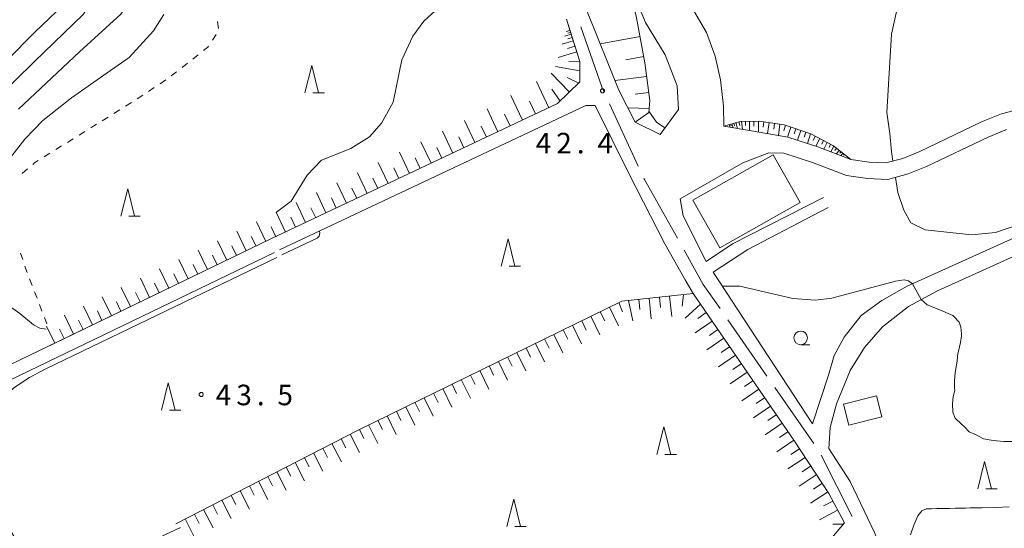
# Model space of a CAD drawing. Units: millimetres. Extents: x -74000 to -71999, y 37500 to 39000.
# Drawn here: x -73473 to -73293, y 37715 to 37807 of the extents above; entities that cross this region are included whole.
import ezdxf

# ---------------------------------------------------------------- set-up
doc = ezdxf.new("R2010")
doc.units = ezdxf.units.MM
for name, color, linetype, lineweight in [('110600_大字・町・丁目界', 7, 'Continuous', 20), ('210100_道路縁（街区線）', 7, 'Continuous', 15), ('300100_普通建物', 7, 'Continuous', 15), ('610111_人工斜面(上)', 7, 'Continuous', 9), ('610199_人工斜面(中)', 7, 'Continuous', 9), ('630100_植生界', 7, 'Continuous', 9), ('633100_広葉樹林', 7, 'Continuous', 9), ('633200_針葉樹林', 7, 'Continuous', 9), ('710100_等高線（計曲線）', 7, 'Continuous', 20), ('710200_等高線（主曲線）', 7, 'Continuous', 9), ('731200_図化機測定による標高点', 7, 'Continuous', 20), ('731207_図化機測定による標高点（注記）', 7, 'Continuous', 20)]:
    doc.layers.add(name, color=color, linetype=linetype, lineweight=lineweight)
doc.styles.add('Style-WORKING', font='txt')

msp = doc.modelspace()

# ---------------------------------------------------------------- linework, layer by layer
at = {"layer": '110600_大字・町・丁目界'}
for p, q in [((-73360.147, 37780.566), (-73365.383, 37791.917)), ((-73336.651, 37742.268), (-73343.786, 37752.531)), ((-73328.088, 37729.953), (-73335.224, 37740.216)), ((-73321.129, 37716.679), (-73326.775, 37727.831))]:
    msp.add_line(p, q, dxfattribs=at)
at = {"layer": '110600_大字・町・丁目界', "flags": 128}
for points in [[(-73366.43, 37794.187), (-73366.74, 37794.86), (-73370.622, 37805.96)], [(-73352.994, 37767.39), (-73359.01, 37778.1), (-73359.1, 37778.296)], [(-73345.214, 37754.584), (-73348.27, 37758.98), (-73351.77, 37765.21)]]:
    msp.add_lwpolyline(points, dxfattribs=at)
at = {"layer": '210100_道路縁（街区線）', "flags": 128}
for points in [[(-73293.27, 37899.3), (-73302.85, 37897.35), (-73316.36, 37895.6), (-73327.25, 37893.97), (-73335.41, 37892.18), (-73343.39, 37889.35), (-73348.91, 37886.5), (-73355.48, 37880.28), (-73358.17, 37874.86), (-73360.08, 37864.51), (-73363.08, 37840.9), (-73363.06, 37835.45), (-73361.75, 37828.43), (-73355.92, 37818.24), (-73351.88, 37812.14), (-73347.71, 37804.91), (-73346.11, 37800.6)], [(-73034.43, 37880.36), (-73305.55, 37757.82), (-73310.81, 37754.93), (-73315.54, 37751.24), (-73318.83, 37747.5), (-73321.44, 37743.26), (-73323.98, 37737.18), (-73325.14, 37732.91), (-73325.38, 37729.04), (-73321.45, 37723.04), (-73317.03, 37713.73), (-73314.24, 37706.67), (-73312.59, 37702.41), (-73312.29, 37701.08)], [(-73369.49, 37808.77), (-73363.7, 37794.43), (-73360.72, 37788.57), (-73356.16, 37786.31), (-73352.78, 37790.91), (-73353.03, 37795.17), (-73355.22, 37800.86), (-73358.82, 37806.73), (-73361.96, 37814.37)], [(-73325.49, 37773), (-73340.16, 37765.34), (-73346.44, 37761.22), (-73328.35, 37733.57), (-73325.44, 37742.44), (-73324.38, 37746), (-73322.54, 37749.37), (-73319.47, 37753.29), (-73315.69, 37756.03), (-73311.06, 37758.66), (-73195.93, 37810.66)], [(-73520.83, 37722.16), (-73427.06, 37767.34), (-73374.85, 37791.97), (-73370.77, 37795.94), (-73370.8, 37799.63), (-73373.25, 37807.38)], [(-73346.11, 37800.6), (-73345.16, 37796.31), (-73344.57, 37791.49), (-73344.54, 37787.84), (-73339.47, 37787.01), (-73332.87, 37785.84), (-73327.36, 37784.07), (-73321.37, 37781.78), (-73318.02, 37781.26), (-73314.95, 37781.13), (-73311.84, 37781.97), (-73308.76, 37783.23), (-73297.5, 37788.61), (-73293.86, 37790.1), (-73289.23, 37791.29)], [(-73425.58, 37765.27), (-73369.68, 37791.64), (-73368, 37791.64), (-73361.82, 37779.11), (-73355.3, 37766.41), (-73351.59, 37759.82)], [(-73292.92, 37787.24), (-73296.29, 37785.86), (-73307.55, 37780.48), (-73310.88, 37779.12), (-73314.62, 37778.11), (-73318.31, 37778.28), (-73322.14, 37778.86), (-73328.36, 37781.23), (-73333.6, 37782.92), (-73336.29, 37782.98), (-73341.05, 37781.18), (-73352.52, 37774.57), (-73351.93, 37771.5), (-73347.72, 37763.18), (-73342.93, 37766.39), (-73326.32, 37774.85)], [(-73426.51, 37764.83), (-73519.75, 37719.91), (-73568.53, 37696.2), (-73706.59, 37629.03)], [(-73351.59, 37759.82), (-73350.1, 37757.31), (-73331.64, 37730.38), (-73325.39, 37720.83), (-73322.51, 37715.52), (-73329.2, 37707.63), (-73330.71, 37706.61), (-73334.33, 37704.85), (-73338.24, 37702.72), (-73350.79, 37699.76), (-73363.26, 37696.99), (-73391.36, 37692.84), (-73418.75, 37687.72), (-73429.09, 37685.04), (-73438.2, 37682.2), (-73458.4, 37674.02), (-73479.65, 37664.63), (-73501.31, 37654.77), (-73535.31, 37638.4), (-73566.95, 37623.67), (-73604.99, 37602.16), (-73633.45, 37588.75), (-73733.48, 37543.57), (-73822.06, 37500)]]:
    msp.add_lwpolyline(points, dxfattribs=at)
at = {"layer": '300100_普通建物', "flags": 128}
for points in [[(-73350.19, 37774.37), (-73335.53, 37782.63), (-73330.62, 37773.91), (-73345.28, 37765.65), (-73350.19, 37774.37)], [(-73322.71, 37737.13), (-73316.68, 37738.69), (-73315.69, 37734.85), (-73321.72, 37733.29), (-73322.71, 37737.13)]]:
    msp.add_lwpolyline(points, dxfattribs=at)
at = {"layer": '610111_人工斜面(上)', "flags": 128}
for points in [[(-73376.41, 37826.91), (-73368.63, 37830.83), (-73368.25, 37830.1), (-73365.12, 37823.74), (-73361.96, 37814.37), (-73360.44, 37807.62), (-73358.93, 37799.42), (-73358.04, 37792.52), (-73358.19, 37790.33), (-73360.72, 37788.57)], [(-73372.92, 37806.33), (-73370.8, 37799.63), (-73370.77, 37795.94), (-73374.85, 37791.97), (-73427.06, 37767.34), (-73468.48, 37747.38)], [(-73344.54, 37787.84), (-73341.51, 37788.72), (-73338.07, 37788.74), (-73333.49, 37788.08), (-73328.63, 37786.42), (-73324.49, 37784.28), (-73321.37, 37781.78)], [(-73444.5, 37715.34), (-73411.27, 37732.43), (-73363.12, 37755.95), (-73350.1, 37757.31), (-73331.64, 37730.38), (-73325.39, 37720.83), (-73322.51, 37715.52), (-73329.2, 37707.63), (-73330.71, 37706.61), (-73334.33, 37704.85), (-73338.24, 37702.72)]]:
    msp.add_lwpolyline(points, dxfattribs=at)
at = {"layer": '610199_人工斜面(中)', "flags": 128}
for points in [[(-73372.6, 37805.31), (-73373.3, 37805.08)], [(-73372, 37803.42), (-73374, 37802.78)], [(-73372.38, 37804.6), (-73373.56, 37804.23)], [(-73372.19, 37804.01), (-73372.99, 37803.76)], [(-73372.49, 37804.95), (-73372.96, 37804.8)], [(-73359.82, 37804.2), (-73367.11, 37802.85)], [(-73371.68, 37802.41), (-73373.03, 37801.99)], [(-73371.37, 37801.41), (-73374.75, 37800.35)], [(-73359.14, 37800.55), (-73362.42, 37799.95)], [(-73370.79, 37797.96), (-73375.25, 37798.71)], [(-73370.8, 37799.59), (-73372.8, 37799.63)], [(-73372.69, 37794.07), (-73376.03, 37797.5)], [(-73371.01, 37795.71), (-73373.12, 37796.7)], [(-73358.61, 37796.88), (-73364.4, 37796.14)], [(-73376.46, 37791.21), (-73378.72, 37796.01)], [(-73374.41, 37792.4), (-73375.93, 37794.58)], [(-73381.26, 37788.94), (-73383.38, 37793.43)], [(-73358.23, 37793.99), (-73360.7, 37793.67)], [(-73385.75, 37786.82), (-73387.73, 37791.03)], [(-73378.86, 37790.08), (-73379.96, 37792.4)], [(-73358.14, 37791.09), (-73362.06, 37791.18)], [(-73383.51, 37787.88), (-73384.53, 37790.06)], [(-73389.95, 37784.84), (-73391.85, 37788.87)], [(-73387.85, 37785.83), (-73388.81, 37787.87)], [(-73343.53, 37788.13), (-73343.39, 37787.65)], [(-73343.29, 37788.2), (-73343.21, 37787.9)], [(-73343.05, 37788.27), (-73342.84, 37787.56)], [(-73342.7, 37788.37), (-73342.57, 37787.93)], [(-73342.34, 37788.48), (-73342.03, 37787.42)], [(-73341.81, 37788.63), (-73341.62, 37787.98)], [(-73341.28, 37788.72), (-73341.13, 37787.28)], [(-73340.57, 37788.72), (-73340.56, 37787.95)], [(-73339.86, 37788.73), (-73339.85, 37787.07)], [(-73339.03, 37788.73), (-73339.03, 37787.83)], [(-73338.2, 37788.73), (-73338.2, 37786.78)], [(-73337.23, 37788.61), (-73337.37, 37787.64)], [(-73336.27, 37788.47), (-73336.55, 37786.49)], [(-73335.27, 37788.33), (-73335.42, 37787.32)], [(-73334.28, 37788.19), (-73334.57, 37786.14)], [(-73333.26, 37788), (-73333.6, 37787.01)], [(-73332.28, 37787.66), (-73332.9, 37785.84)], [(-73331.37, 37787.35), (-73331.68, 37786.45)], [(-73393.98, 37782.94), (-73395.85, 37786.92)], [(-73391.96, 37783.89), (-73392.91, 37785.89)], [(-73330.46, 37787.04), (-73331.07, 37785.26)], [(-73329.57, 37786.74), (-73329.87, 37785.85)], [(-73328.68, 37786.43), (-73329.26, 37784.68)], [(-73327.85, 37786.01), (-73328.25, 37785.24)], [(-73327.03, 37785.59), (-73327.76, 37784.19)], [(-73397.95, 37781.07), (-73399.81, 37785)], [(-73395.96, 37782.01), (-73396.9, 37783.98)], [(-73326.33, 37785.23), (-73326.67, 37784.58)], [(-73325.64, 37784.87), (-73326.27, 37783.65)], [(-73325.03, 37784.55), (-73325.33, 37783.97)], [(-73324.43, 37784.22), (-73324.98, 37783.15)], [(-73323.94, 37783.83), (-73324.27, 37783.42)], [(-73401.88, 37779.21), (-73403.71, 37783.1)], [(-73399.92, 37780.14), (-73400.84, 37782.09)], [(-73323.45, 37783.44), (-73323.98, 37782.77)], [(-73323.12, 37783.17), (-73323.34, 37782.89)], [(-73322.78, 37782.91), (-73323.15, 37782.45)], [(-73322.56, 37782.72), (-73322.71, 37782.53)], [(-73405.76, 37777.38), (-73407.57, 37781.22)], [(-73403.82, 37778.3), (-73404.73, 37780.23)], [(-73409.6, 37775.57), (-73411.39, 37779.36)], [(-73407.68, 37776.48), (-73408.58, 37778.38)], [(-73413.39, 37773.78), (-73415.16, 37777.53)], [(-73411.5, 37774.68), (-73412.39, 37776.56)], [(-73417.14, 37772.02), (-73418.88, 37775.72)], [(-73415.26, 37772.9), (-73416.14, 37774.76)], [(-73420.84, 37770.27), (-73422.57, 37773.93)], [(-73418.99, 37771.14), (-73419.86, 37772.98)], [(-73424.5, 37768.54), (-73426.2, 37772.16)], [(-73422.67, 37769.41), (-73423.53, 37771.22)], [(-73428.11, 37766.83), (-73429.83, 37770.4)], [(-73426.3, 37767.69), (-73427.15, 37769.49)], [(-73431.67, 37765.11), (-73433.39, 37768.67)], [(-73429.89, 37765.97), (-73430.75, 37767.75)], [(-73435.23, 37763.4), (-73436.93, 37766.94)], [(-73433.45, 37764.26), (-73434.3, 37766.03)], [(-73438.77, 37761.69), (-73440.47, 37765.22)], [(-73437, 37762.55), (-73437.85, 37764.31)], [(-73442.29, 37760), (-73443.99, 37763.51)], [(-73440.53, 37760.84), (-73441.38, 37762.61)], [(-73445.81, 37758.3), (-73447.5, 37761.8)], [(-73444.05, 37759.15), (-73444.9, 37760.9)], [(-73452.8, 37754.93), (-73454.47, 37758.41)], [(-73449.31, 37756.62), (-73450.99, 37760.1)], [(-73447.56, 37757.46), (-73448.4, 37759.21)], [(-73456.27, 37753.26), (-73457.94, 37756.72)], [(-73451.05, 37755.78), (-73451.89, 37757.52)], [(-73356.28, 37756.66), (-73356.08, 37754.79)], [(-73354.41, 37756.86), (-73354.02, 37753.11)], [(-73351.9, 37757.12), (-73352.13, 37755)], [(-73459.74, 37751.59), (-73461.4, 37755.04)], [(-73454.54, 37754.1), (-73455.37, 37755.83)], [(-73365.39, 37754.84), (-73363.74, 37751.46)], [(-73363.7, 37755.66), (-73363, 37753.96)], [(-73361.89, 37756.08), (-73361.12, 37752.37)], [(-73360.02, 37756.27), (-73359.83, 37754.4)], [(-73358.15, 37756.47), (-73357.76, 37752.72)], [(-73348.79, 37755.39), (-73351.6, 37752.83)], [(-73463.19, 37749.93), (-73464.84, 37753.37)], [(-73458, 37752.43), (-73458.84, 37754.15)], [(-73368.77, 37753.19), (-73367.12, 37749.81)], [(-73367.08, 37754.01), (-73366.26, 37752.32)], [(-73347.73, 37753.84), (-73349.28, 37752.77)], [(-73466.62, 37748.27), (-73468.11, 37751.36)], [(-73461.46, 37750.76), (-73462.29, 37752.48)], [(-73372.15, 37751.54), (-73370.5, 37748.16)], [(-73370.46, 37752.36), (-73369.64, 37750.67)], [(-73346.66, 37752.29), (-73349.77, 37750.16)], [(-73464.91, 37749.1), (-73465.73, 37750.82)], [(-73375.53, 37749.88), (-73373.88, 37746.5)], [(-73373.84, 37750.71), (-73373.02, 37749.02)], [(-73345.6, 37750.74), (-73347.15, 37749.67)], [(-73378.91, 37748.23), (-73377.26, 37744.85)], [(-73377.22, 37749.06), (-73376.4, 37747.37)], [(-73344.54, 37749.18), (-73347.64, 37747.06)], [(-73343.47, 37747.63), (-73345.02, 37746.57)], [(-73382.29, 37746.58), (-73380.64, 37743.2)], [(-73380.6, 37747.41), (-73379.78, 37745.72)], [(-73342.41, 37746.08), (-73345.51, 37743.95)], [(-73387.36, 37744.11), (-73386.54, 37742.42)], [(-73385.67, 37744.93), (-73384.02, 37741.55)], [(-73383.98, 37745.76), (-73383.16, 37744.07)], [(-73341.34, 37744.53), (-73342.9, 37743.47)], [(-73390.74, 37742.46), (-73389.92, 37740.76)], [(-73389.05, 37743.28), (-73387.4, 37739.9)], [(-73340.28, 37742.98), (-73343.38, 37740.85)], [(-73394.12, 37740.8), (-73393.3, 37739.11)], [(-73392.43, 37741.63), (-73390.78, 37738.25)], [(-73339.22, 37741.43), (-73340.77, 37740.36)], [(-73397.5, 37739.15), (-73396.68, 37737.46)], [(-73395.81, 37739.98), (-73394.16, 37736.6)], [(-73338.15, 37739.88), (-73341.26, 37737.75)], [(-73400.88, 37737.5), (-73400.06, 37735.81)], [(-73399.19, 37738.33), (-73397.54, 37734.95)], [(-73337.09, 37738.32), (-73338.64, 37737.26)], [(-73405.95, 37735.03), (-73404.3, 37731.64)], [(-73404.26, 37735.85), (-73403.44, 37734.16)], [(-73402.57, 37736.68), (-73400.92, 37733.3)], [(-73336.03, 37736.77), (-73339.13, 37734.65)], [(-73334.96, 37735.22), (-73336.51, 37734.16)], [(-73409.34, 37733.37), (-73407.68, 37729.99)], [(-73407.64, 37734.2), (-73406.82, 37732.51)], [(-73333.9, 37733.67), (-73337, 37731.54)], [(-73412.7, 37731.69), (-73410.98, 37728.35)], [(-73411.03, 37732.55), (-73410.2, 37730.86)], [(-73332.84, 37732.12), (-73334.39, 37731.06)], [(-73416.05, 37729.97), (-73414.32, 37726.63)], [(-73414.37, 37730.83), (-73413.51, 37729.16)], [(-73331.77, 37730.57), (-73334.88, 37728.44)], [(-73419.39, 37728.25), (-73417.67, 37724.91)], [(-73417.72, 37729.11), (-73416.86, 37727.44)], [(-73330.74, 37729), (-73332.31, 37727.97)], [(-73422.74, 37726.53), (-73421.02, 37723.19)], [(-73421.06, 37727.39), (-73420.2, 37725.72)], [(-73329.71, 37727.42), (-73332.85, 37725.36)], [(-73426.08, 37724.81), (-73424.36, 37721.47)], [(-73424.41, 37725.67), (-73423.55, 37724)], [(-73327.65, 37724.28), (-73330.79, 37722.21)], [(-73328.68, 37725.85), (-73330.25, 37724.82)], [(-73429.43, 37723.09), (-73427.71, 37719.74)], [(-73427.76, 37723.95), (-73426.89, 37722.28)], [(-73326.62, 37722.7), (-73328.19, 37721.67)], [(-73432.77, 37721.37), (-73431.05, 37718.02)], [(-73431.1, 37722.23), (-73430.24, 37720.56)], [(-73325.59, 37721.13), (-73328.73, 37719.07)], [(-73436.12, 37719.65), (-73434.4, 37716.3)], [(-73434.45, 37720.51), (-73433.58, 37718.84)], [(-73324.66, 37719.49), (-73326.32, 37718.59)], [(-73441.14, 37717.07), (-73440.28, 37715.39)], [(-73439.46, 37717.93), (-73437.74, 37714.58)], [(-73437.79, 37718.79), (-73436.93, 37717.12)], [(-73323.77, 37717.83), (-73327.09, 37716.04)], [(-73442.81, 37716.21), (-73441.09, 37712.86)], [(-73322.71, 37715.28), (-73324.66, 37715.27)]]:
    msp.add_lwpolyline(points, dxfattribs=at)
at = {"layer": '630100_植生界'}
for p, q in [((-73436.763, 37805.661), (-73436.93, 37806.899)), ((-73437.854, 37803.502), (-73437.175, 37804.551)), ((-73441.426, 37800.087), (-73440.441, 37800.856)), ((-73443.396, 37798.547), (-73442.411, 37799.317)), ((-73447.411, 37795.573), (-73446.371, 37796.266)), ((-73445.365, 37797.008), (-73444.381, 37797.778)), ((-73449.492, 37794.187), (-73448.451, 37794.88)), ((-73451.572, 37792.802), (-73450.532, 37793.494)), ((-73455.812, 37790.151), (-73454.749, 37790.81)), ((-73453.687, 37791.468), (-73452.624, 37792.127)), ((-73457.937, 37788.834), (-73456.874, 37789.493)), ((-73464.315, 37784.888), (-73463.251, 37785.545)), ((-73462.188, 37786.203), (-73461.125, 37786.86)), ((-73466.441, 37783.573), (-73465.378, 37784.231)), ((-73468.567, 37782.258), (-73467.504, 37782.916)), ((-73472.534, 37779.239), (-73471.588, 37780.056)), ((-73472.454, 37763.504), (-73472.84, 37764.693)), ((-73470.749, 37758.805), (-73471.195, 37759.973)), ((-73469.856, 37756.47), (-73470.302, 37757.638)), ((-73468.963, 37754.135), (-73469.409, 37755.303)), ((-73468.07, 37751.8), (-73468.516, 37752.968))]:
    msp.add_line(p, q, dxfattribs=at)
at = {"layer": '630100_植生界', "flags": 128}
for points in [[(-73439.456, 37801.626), (-73438.67, 37802.24), (-73438.533, 37802.452)], [(-73460.062, 37787.518), (-73459.46, 37787.89), (-73458.999, 37788.176)], [(-73470.642, 37780.874), (-73470.23, 37781.23), (-73469.63, 37781.601)], [(-73471.642, 37761.14), (-73471.94, 37761.92), (-73472.068, 37762.315)]]:
    msp.add_lwpolyline(points, dxfattribs=at)
at = {"layer": '633100_広葉樹林'}
msp.add_line((-73330.5, 37747.98), (-73328.833, 37747.98), dxfattribs=at)
msp.add_circle((-73330.5, 37749.23), 1.249875, dxfattribs=at)
at = {"layer": '633200_針葉樹林'}
for p, q in [((-73419.502, 37793.91), (-73417.418, 37793.91)), ((-73453.092, 37771.4), (-73451.008, 37771.4)), ((-73383.682, 37762.32), (-73381.598, 37762.32)), ((-73445.692, 37736.05), (-73443.608, 37736.05)), ((-73355.262, 37727.99), (-73353.178, 37727.99)), ((-73296.722, 37721.69), (-73294.638, 37721.69)), ((-73382.652, 37714.82), (-73380.568, 37714.82))]:
    msp.add_line(p, q, dxfattribs=at)
at = {"layer": '633200_針葉樹林', "flags": 128}
for points in [[(-73420.96, 37793.91), (-73419.71, 37798.91), (-73418.46, 37793.91)], [(-73454.55, 37771.4), (-73453.3, 37776.4), (-73452.05, 37771.4)], [(-73385.14, 37762.32), (-73383.89, 37767.32), (-73382.64, 37762.32)], [(-73447.15, 37736.05), (-73445.9, 37741.05), (-73444.65, 37736.05)], [(-73356.72, 37727.99), (-73355.47, 37732.99), (-73354.22, 37727.99)], [(-73298.18, 37721.69), (-73296.93, 37726.69), (-73295.68, 37721.69)], [(-73384.11, 37714.82), (-73382.86, 37719.82), (-73381.61, 37714.82)]]:
    msp.add_lwpolyline(points, dxfattribs=at)
at = {"layer": '710100_等高線（計曲線）', "flags": 128}
for points in [[(-73377.69, 37820.18), (-73381.31, 37818.7), (-73383.34, 37817.86), (-73384.41, 37816.76), (-73384.86, 37815.86), (-73385.67, 37813.33), (-73386.27, 37812.53), (-73387.41, 37811.76), (-73388.86, 37811.33), (-73397.19, 37808.88), (-73399.28, 37806.99), (-73401.25, 37804.28), (-73403.31, 37799.96), (-73404.87, 37792.21), (-73406.97, 37788.38), (-73409.18, 37785.92), (-73412.56, 37783.78), (-73417.96, 37781.64), (-73420.55, 37778.9), (-73423.46, 37774.15), (-73426.15, 37772.19)], [(-73468.17, 37750.8), (-73469.34, 37751.01), (-73470.5, 37751.59), (-73472.99, 37753.66), (-73475.32, 37755.3), (-73476.76, 37755.83), (-73483.59, 37756.25), (-73484.85, 37756.02), (-73486.87, 37754.74), (-73493.27, 37748.89), (-73499.87, 37741.83), (-73502.25, 37738.44), (-73503.35, 37734.78), (-73503.59, 37731.49), (-73503.27, 37730.62)]]:
    msp.add_lwpolyline(points, dxfattribs=at)
at = {"layer": '710200_等高線（主曲線）', "flags": 128}
for points in [[(-73480.66, 37794.52), (-73470.18, 37805.03), (-73466.38, 37808.72), (-73464.08, 37812.36), (-73463.16, 37815.39), (-73463.6, 37831.37), (-73464.6, 37845.21), (-73464.8, 37851.57), (-73464.08, 37856.06), (-73462.81, 37858.94), (-73460.42, 37862.15), (-73455.79, 37866.38), (-73441.54, 37874.78), (-73432.94, 37880.18), (-73428.52, 37882.51), (-73424.09, 37883.01), (-73418.81, 37881.65), (-73413.16, 37879.69), (-73406.4, 37875.88), (-73403.69, 37873.85)], [(-73403.4, 37867.28), (-73405.47, 37869.15), (-73409.75, 37871.55), (-73414.02, 37872.69), (-73417.28, 37872.81), (-73422.76, 37872.02), (-73426.91, 37870.63), (-73435.5, 37866.82), (-73440.68, 37863.47), (-73447.93, 37857.34), (-73450.38, 37853.8), (-73451.48, 37850.41), (-73452.35, 37846.14), (-73453.01, 37841.55), (-73452.9, 37835.2), (-73451.93, 37825.52), (-73450.93, 37816.22), (-73451.94, 37812.1), (-73454.58, 37808.28), (-73462.12, 37801.37), (-73473.21, 37790.93)], [(-73526.53, 37754.64), (-73526.26, 37754.63), (-73525.55, 37754.34), (-73524.56, 37753.38), (-73522.4, 37750.71), (-73519.37, 37748.67), (-73515.6, 37747.97), (-73512.1, 37748.79), (-73506.37, 37752.31), (-73497.07, 37761.38), (-73491.07, 37768.98), (-73488.16, 37773.66), (-73484.29, 37781.95), (-73480.58, 37788.2), (-73477.12, 37792.99), (-73470.4, 37799.6), (-73461.36, 37808.26), (-73458.35, 37813.27), (-73457.28, 37817.48), (-73457.06, 37823.39), (-73457.96, 37843.28)], [(-73312.02, 37813.19), (-73313.92, 37804.63), (-73314.79, 37790.34), (-73314.24, 37786.48), (-73313.94, 37783.24), (-73313.66, 37781.48)], [(-73475.09, 37781.6), (-73472.1, 37785.47), (-73468.81, 37788.85), (-73463.54, 37793), (-73457.05, 37797.58), (-73453.06, 37800.34), (-73448.61, 37805.21), (-73446.73, 37808.22)], [(-73358.18, 37790.59), (-73356.81, 37788.6), (-73355.27, 37787.52)], [(-73313.2, 37778.49), (-73312.77, 37775.77), (-73311.67, 37772.53), (-73310.38, 37770.2), (-73307.8, 37768.95), (-73299.25, 37768.05), (-73294.94, 37768.45), (-73286.06, 37771.51), (-73280.6, 37773.81), (-73279.81, 37773.71), (-73279.17, 37773.06)], [(-73425.15, 37764.36), (-73418.74, 37767.39), (-73418.35, 37767.8), (-73418.24, 37768.38), (-73418.33, 37768.69)], [(-73443.67, 37714.67), (-73462.37, 37705.93), (-73466.64, 37704.72), (-73468.45, 37705.61), (-73470.18, 37707.32), (-73472.86, 37710.99), (-73477.08, 37718.09), (-73477.62, 37721.5), (-73477.14, 37735.48), (-73476.15, 37738.06), (-73474.08, 37740.11), (-73471.22, 37741.99), (-73468.24, 37743.61), (-73426.08, 37763.92)], [(-73344.78, 37758.67), (-73341.63, 37758.68), (-73331.93, 37756.44), (-73327.78, 37756.1), (-73324.79, 37756.45), (-73313.19, 37759.58), (-73311.59, 37759.84), (-73310.82, 37759.62), (-73310.11, 37759.09)], [(-73310.11, 37759.09), (-73308.512, 37756.257), (-73307.438, 37755.277), (-73305.434, 37754.47), (-73302.756, 37753.32), (-73302.563, 37753.157), (-73301.581, 37752.126), (-73301.283, 37751.214), (-73301.171, 37749.971), (-73301.175, 37749.605), (-73301.319, 37748.402), (-73301.785, 37746.581), (-73301.873, 37745.969), (-73301.86, 37745.869), (-73301.943, 37744.967), (-73302.042, 37744.321), (-73302.293, 37742.894), (-73302.433, 37741.424), (-73302.407, 37740.035), (-73302.408, 37740.102), (-73302.399, 37739.635), (-73302.657, 37738.575), (-73302.82, 37737.216), (-73302.736, 37735.673), (-73302.305, 37734.625), (-73301.229, 37733.556), (-73300.573, 37732.935), (-73299.746, 37732.117), (-73298.625, 37731.605), (-73297.133, 37730.844), (-73295.349, 37730.522), (-73293.456, 37730.346), (-73291.39, 37730.363)], [(-73310.473, 37713.302), (-73309.862, 37715.069), (-73309.104, 37716.772), (-73308.388, 37717.686), (-73307.572, 37718.035), (-73306.651, 37718.085), (-73305.64, 37718.104), (-73304.585, 37718.124), (-73303.363, 37718.147), (-73302.218, 37718.168), (-73301.263, 37718.186), (-73300.441, 37718.202), (-73299.552, 37718.218), (-73298.963, 37718.229), (-73297.419, 37718.258), (-73294.953, 37718.305), (-73292.444, 37718.43)]]:
    msp.add_lwpolyline(points, dxfattribs=at)
at = {"layer": '731200_図化機測定による標高点'}
for centre in [(-73366.66, 37794.29), (-73439.89, 37738.91)]:
    msp.add_circle(centre, 0.375, dxfattribs=at)

# ---------------------------------------------------------------- texts
at = {"layer": '731207_図化機測定による標高点（注記）', "style": 'Style-WORKING'}
for s, p in [('4', (-73378.85, 37782.87)), ('2', (-73375.1, 37782.87)), ('4', (-73367.6, 37782.87)), ('.', (-73371.35, 37782.87)), ('4', (-73437.24, 37736.95)), ('3', (-73433.49, 37736.95)), ('5', (-73425.99, 37736.95)), ('.', (-73429.74, 37736.95))]:
    msp.add_text(s, height=3.75, dxfattribs=at).set_placement(p)

doc.saveas('drawing.dxf')
